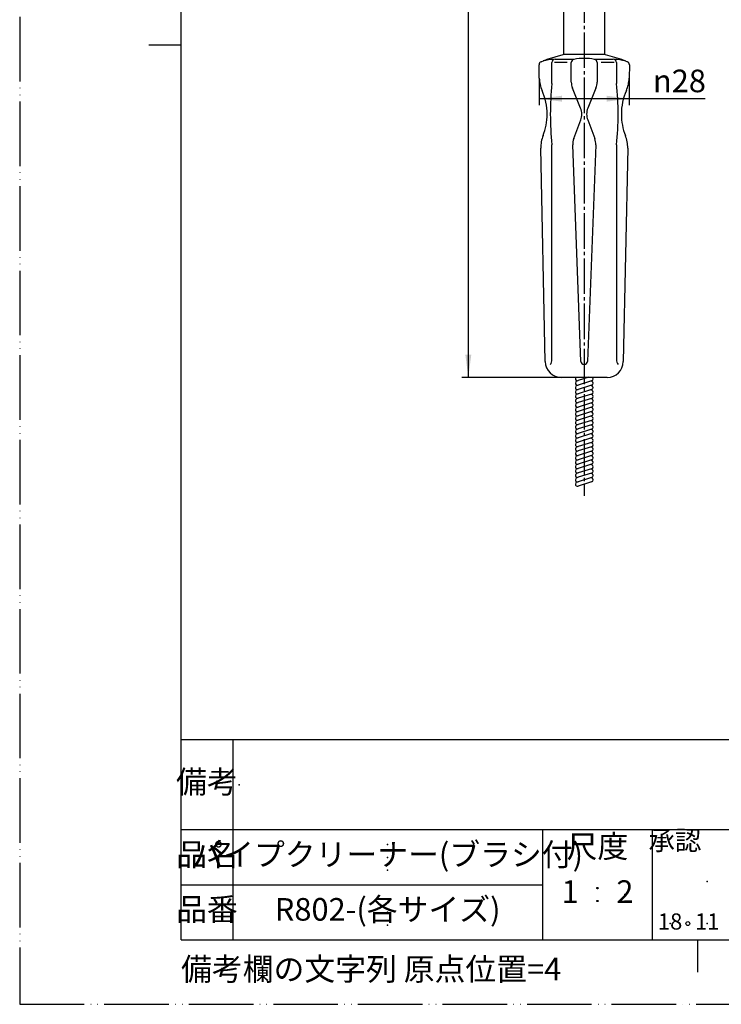
# Model space of a CAD drawing. Units: millimetres. Extents: x 0 to 420, y 0 to 594.
# Drawn here: x 0 to 217, y 0 to 305 of the extents above; entities that cross this region are included whole.
import ezdxf

# ---------------------------------------------------------------- set-up
doc = ezdxf.new("R2010")
doc.units = ezdxf.units.MM
for name, pattern in [('DASH_CENTER', [14, 11, -1, 1, -1]), ('DOT_CENTER', [14, 12, -1, 0, -1]), ('PHANTOM', [13, 10, -1, 0, -1, 0, -1])]:
    doc.linetypes.add(name, pattern=pattern)
doc.layers.add('1', color=7, linetype='Continuous')
doc.styles.add('CONVERTER_11', font='MS Mincho.ttf', dxfattribs={"width": 0.89})
doc.styles.add('CONVERTER_12', font='txt.shx', dxfattribs={"width": 0.9})
doc.dimstyles.new('ME10_DIM_10', dxfattribs={"dimtxt": 7, "dimasz": 7, "dimexe": 2, "dimexo": 0, "dimgap": 2, "dimtad": 1, "dimdec": 0, "dimdsep": 46, "dimtxsty": 'CONVERTER_12', "dimsah": 1, "dimcen": 0.09, "dimclrd": 2, "dimclre": 2, "dimclrt": 7, "dimadec": 0, "dimazin": 0, "dimtfac": 1, "dimtdec": 4, "dimtix": 1, "dimtmove": 0, "dimatfit": 3, "dimfxl": 1, "dimtolj": 1, "dimtzin": 0, "dimarcsym": 0})
doc.dimstyles.new('ME10_DIM_16', dxfattribs={"dimtxt": 7, "dimasz": 7, "dimexe": 2, "dimexo": 0, "dimgap": 2, "dimtad": 1, "dimdsep": 46, "dimtxsty": 'CONVERTER_12', "dimsah": 1, "dimcen": 0.09, "dimclrd": 2, "dimclre": 2, "dimclrt": 7, "dimadec": 0, "dimazin": 0, "dimtfac": 1, "dimtdec": 4, "dimtix": 1, "dimtmove": 0, "dimatfit": 3, "dimfxl": 1, "dimtolj": 1, "dimtzin": 0, "dimarcsym": 0})

# ---------------------------------------------------------------- blocks, each defined once
blk = doc.blocks.new('開示A4')
at = {"layer": '1', "color": 4, "linetype": 'PHANTOM'}
for p, q in [((0, 297), (0, 0)), ((0, 0), (210, 0))]:
    blk.add_line(p, q, dxfattribs=at)
at = {"layer": '1', "color": 7, "linetype": 'Continuous'}
for p, q in [((25, 148.5), (25, 287)), ((25, 10), (25, 148.5)), ((25, 41), (200, 41)), ((200, 27), (25, 27)), ((25, 10), (105, 10)), ((105, 10), (200, 10))]:
    blk.add_line(p, q, dxfattribs=at)
at = {"layer": '1', "color": 2, "linetype": 'Continuous'}
for p, q in [((25, 148.5), (20, 148.5)), ((33, 41), (33, 27)), ((33, 27), (33, 10)), ((81, 27), (81, 10)), ((98, 27), (98, 10)), ((25, 18.5), (81, 18.5)), ((105, 10), (105, 5))]:
    blk.add_line(p, q, dxfattribs=at)
at = {"layer": '1', "color": 7, "linetype": 'DOT_CENTER'}
for centre in [(89.5, 18), (89.5, 16)]:
    blk.add_circle(centre, 0.1, dxfattribs=at)
at = {"layer": '1', "color": 7, "linetype": 'Continuous'}
blk.add_circle((103.5, 12.5), 0.3, dxfattribs=at)
at = {"layer": '1', "color": 4}
for p in [(34, 34), (57, 24.75), (57, 22.75), (57, 20.75), (106.5, 19), (85.25, 17), (93.75, 17), (57, 16.25), (57, 14.25), (57, 12.25), (100.75, 12.5), (106.5, 12.5)]:
    blk.add_point(p, dxfattribs=at)
at = {"layer": '1', "color": 2, "attachment_point": 5, "style": 'CONVERTER_11'}
for s, insert, char_height, line_spacing_factor in [('備考', (29, 34), 3.5, 0.454545), ('尺度', (89.5, 24), 3.5, 0.545455), ('承認', (101.5, 25), 3, 0.590909), ('品名', (29, 22.75), 3.5, 0.727273), ('品番', (29, 14.25), 3.5, 0.727273)]:
    blk.add_mtext(s, dxfattribs=dict(at, insert=insert, char_height=char_height, line_spacing_factor=line_spacing_factor))
at = {"layer": '1', "color": 250, "insert": (25, 5), "char_height": 3.5, "attachment_point": 4, "line_spacing_factor": 0.545455, "style": 'CONVERTER_11'}
blk.add_mtext('備考欄の文字列 原点位置=4', dxfattribs=at)
blk = doc.blocks.new('開示A4枠')
at = {"layer": '1', "xscale": 2, "yscale": 2, "zscale": 2}
blk.add_blockref('開示A4', (0, 0), dxfattribs=at)
blk = doc.blocks.new('W-2', base_point=(93.71, 770.32))
at = {"layer": '1', "color": 7, "linetype": 'Continuous'}
for p, q in [((172.99, 193.14), (172.61, 193.02)), ((176.3, 194.17), (172.99, 193.14)), ((177.19, 193.08), (172.99, 191.78)), ((172.99, 191.78), (172.61, 191.66)), ((172.99, 190.42), (172.61, 190.3)), ((172.99, 189.06), (172.61, 188.94)), ((177.19, 191.72), (172.99, 190.42)), ((177.19, 190.36), (172.99, 189.06)), ((172.99, 187.7), (172.61, 187.58)), ((172.99, 186.34), (172.61, 186.22)), ((177.19, 189), (172.99, 187.7)), ((177.19, 187.64), (172.99, 186.34)), ((177.19, 186.28), (172.99, 184.98)), ((172.99, 184.98), (172.61, 184.86)), ((172.99, 183.62), (172.61, 183.5)), ((177.19, 184.92), (172.99, 183.62)), ((177.19, 183.56), (172.99, 182.26)), ((172.99, 182.26), (172.61, 182.14)), ((172.99, 180.9), (172.61, 180.78)), ((177.19, 182.2), (172.99, 180.9)), ((177.19, 180.84), (172.99, 179.54)), ((172.99, 179.54), (172.61, 179.42)), ((172.99, 178.17), (172.61, 178.06)), ((177.19, 179.47), (172.99, 178.17)), ((177.19, 178.11), (172.99, 176.81)), ((172.99, 176.81), (172.61, 176.69)), ((172.99, 175.45), (172.61, 175.33)), ((172.99, 174.09), (172.61, 173.97)), ((177.19, 176.75), (172.99, 175.45)), ((177.19, 175.39), (172.99, 174.09)), ((177.19, 174.03), (172.99, 172.73)), ((172.99, 172.73), (172.61, 172.61)), ((172.99, 171.37), (172.61, 171.25)), ((177.19, 172.67), (172.99, 171.37)), ((177.19, 171.31), (172.99, 170.01)), ((172.99, 170.01), (172.61, 169.89)), ((172.99, 168.65), (172.61, 168.53)), ((177.19, 169.95), (172.99, 168.65)), ((177.19, 168.59), (172.99, 167.29)), ((172.99, 167.29), (172.61, 167.17)), ((172.99, 165.93), (172.61, 165.81)), ((177.19, 167.23), (172.99, 165.93)), ((177.19, 165.87), (172.99, 164.57)), ((172.99, 164.57), (172.61, 164.45)), ((172.99, 163.2), (172.61, 163.09)), ((172.99, 161.84), (172.61, 161.73)), ((177.19, 164.5), (172.99, 163.2)), ((177.19, 163.14), (172.99, 161.84)), ((177.19, 161.78), (172.99, 160.48))]:
    blk.add_line(p, q, dxfattribs=at)
for centre, start, end in [((172.8, 193.76), 141.9041, 180), ((172.8, 193.76), 180, 287.1985), ((172.8, 192.4), 107.1985, 180), ((172.8, 192.4), 180, 287.1985), ((177, 192.34), 0, 107.1985), ((177, 193.7), 287.1985, 0), ((177, 192.34), 287.1985, 0), ((177, 193.7), 0, 45.2832), ((172.8, 191.04), 107.1985, 180), ((172.8, 191.04), 180, 287.1985), ((172.8, 189.68), 107.1985, 180), ((172.8, 189.68), 180, 287.1985), ((177, 190.98), 0, 107.1985), ((177, 189.62), 0, 107.1985), ((177, 190.98), 287.1985, 0), ((177, 189.62), 287.1985, 0), ((172.8, 188.32), 107.1985, 180), ((172.8, 188.32), 180, 287.1985), ((172.8, 186.96), 107.1985, 180), ((172.8, 186.96), 180, 287.1985), ((172.8, 185.6), 107.1985, 180), ((177, 188.26), 0, 107.1985), ((177, 186.9), 0, 107.1985), ((177, 185.54), 0, 107.1985), ((177, 188.26), 287.1985, 0), ((177, 186.9), 287.1985, 0), ((172.8, 185.6), 180, 287.1985), ((172.8, 184.24), 107.1985, 180), ((172.8, 184.24), 180, 287.1985), ((172.8, 182.88), 107.1985, 180), ((177, 184.18), 0, 107.1985), ((177, 182.82), 0, 107.1985), ((177, 185.54), 287.1985, 0), ((177, 184.18), 287.1985, 0), ((172.8, 182.88), 180, 287.1985), ((172.8, 181.52), 107.1985, 180), ((172.8, 181.52), 180, 287.1985), ((172.8, 180.16), 107.1985, 180), ((172.8, 180.16), 180, 287.1985), ((177, 181.46), 0, 107.1985), ((177, 180.1), 0, 107.1985), ((177, 182.82), 287.1985, 0), ((177, 181.46), 287.1985, 0), ((177, 180.1), 287.1985, 0), ((172.8, 178.8), 107.1985, 180), ((172.8, 178.8), 180, 287.1985), ((172.8, 177.43), 107.1985, 180), ((172.8, 177.43), 180, 287.1985), ((177, 178.73), 0, 107.1985), ((177, 177.37), 0, 107.1985), ((177, 178.73), 287.1985, 0), ((177, 177.37), 287.1985, 0), ((172.8, 176.07), 107.1985, 180), ((172.8, 176.07), 180, 287.1985), ((172.8, 174.71), 107.1985, 180), ((172.8, 174.71), 180, 287.1985), ((172.8, 173.35), 107.1985, 180), ((177, 176.01), 0, 107.1985), ((177, 174.65), 0, 107.1985), ((177, 173.29), 0, 107.1985), ((177, 176.01), 287.1985, 0), ((177, 174.65), 287.1985, 0), ((172.8, 173.35), 180, 287.1985), ((172.8, 171.99), 107.1985, 180), ((172.8, 171.99), 180, 287.1985), ((172.8, 170.63), 107.1985, 180), ((177, 171.93), 0, 107.1985), ((177, 170.57), 0, 107.1985), ((177, 173.29), 287.1985, 0), ((177, 171.93), 287.1985, 0), ((172.8, 170.63), 180, 287.1985), ((172.8, 169.27), 107.1985, 180), ((172.8, 169.27), 180, 287.1985), ((172.8, 167.91), 107.1985, 180), ((172.8, 167.91), 180, 287.1985), ((177, 169.21), 0, 107.1985), ((177, 167.85), 0, 107.1985), ((177, 170.57), 287.1985, 0), ((177, 169.21), 287.1985, 0), ((177, 167.85), 287.1985, 0), ((172.8, 166.55), 107.1985, 180), ((172.8, 166.55), 180, 287.1985), ((172.8, 165.19), 107.1985, 180), ((172.8, 165.19), 180, 287.1985), ((177, 166.49), 0, 107.1985), ((177, 165.13), 0, 107.1985), ((177, 166.49), 287.1985, 0), ((177, 165.13), 287.1985, 0), ((172.8, 163.83), 107.1985, 180), ((172.8, 163.83), 180, 287.1985), ((172.8, 162.46), 107.1985, 180), ((172.8, 162.46), 180, 287.1985), ((172.8, 161.1), 107.1985, 180), ((177, 163.76), 0, 107.1985), ((177, 162.4), 0, 107.1985), ((177, 163.76), 287.1985, 0), ((177, 162.4), 287.1985, 0), ((172.8, 161.1), 180, 287.1985)]:
    blk.add_arc(centre, 0.65, start, end, dxfattribs=at)
blk = doc.blocks.new('WIRE', base_point=(93.71, 770.32))
at = {"layer": '1'}
blk.add_blockref('W-2', (93.71, 770.32), dxfattribs=at)
blk = doc.blocks.new('GLIP', base_point=(84.92, 569.61))
at = {"layer": '1', "color": 7, "linetype": 'Continuous'}
for p, q in [((163.4, 292.67), (168.4, 294.17)), ((181.4, 294.17), (168.4, 294.17)), ((168.5, 294.17), (168.4, 294.17)), ((181.4, 294.17), (186.4, 292.67)), ((160.99, 286.83), (160.92, 290.97)), ((161.54, 291.92), (163.4, 292.67)), ((164.9, 285.64), (164.9, 291.67)), ((165.9, 292.67), (171.8, 292.67)), ((170.9, 285.64), (170.9, 291.67)), ((178, 292.67), (183.9, 292.67)), ((178.9, 291.67), (178.9, 285.64)), ((184.9, 291.67), (184.9, 285.64)), ((186.4, 292.67), (188.26, 291.92)), ((188.89, 290.97), (188.81, 286.83)), ((173.79, 277.54), (171.27, 283.76)), ((178.54, 283.76), (176.02, 277.54)), ((171.66, 268.11), (173.83, 273.91)), ((175.97, 273.91), (178.15, 268.11)), ((164.9, 199.65), (164.9, 265.69)), ((173.9, 199.13), (171.34, 266.16)), ((178.46, 266.16), (175.9, 199.13)), ((184.9, 265.69), (184.9, 199.65)), ((162.8, 199.06), (161.44, 265.15)), ((188.37, 265.15), (187, 199.06)), ((168.5, 194.17), (167.8, 194.17)), ((182, 194.17), (168.5, 194.17))]:
    blk.add_line(p, q, dxfattribs=at)
at = {"layer": '1', "color": 2, "linetype": 'Continuous'}
for p, q in [((169.64, 291.67), (165.66, 291.67)), ((184.15, 291.67), (180.16, 291.67))]:
    blk.add_line(p, q, dxfattribs=at)
at = {"layer": '1', "color": 7, "linetype": 'Continuous'}
for centre, radius, start, end in [((174.9, 276.63), 16.33, 90, 101.2838), ((174.9, 276.63), 16.33, 78.7162, 90), ((161.92, 290.99), 1, 111.8014, 181.1812), ((165.93, 276.85), 15.77, 91.1669, 103.852), ((165.9, 291.67), 1, 90, 180), ((171.9, 291.67), 1, 101.2838, 180), ((177.9, 291.67), 1, 0, 78.7162), ((183.9, 291.67), 1, 0, 90), ((183.88, 276.85), 15.77, 76.148, 88.8331), ((187.89, 290.99), 1, 358.8188, 68.1986), ((170.99, 287.04), 10, 181.1812, 203.9598), ((178.81, 287.04), 10, 336.0402, 358.8188), ((259.13, 275.67), 94.73, 174.2602, 185.7398), ((159.9, 285.64), 5, 354.2602, 0), ((175.9, 285.64), 5, 180, 202.0445), ((173.9, 285.64), 5, 337.9555, 0), ((189.9, 285.64), 5, 180, 185.7398), ((90.67, 275.67), 94.73, 354.2602, 5.7398), ((145.4, 275.67), 18, 0, 23.9598), ((204.4, 275.67), 18, 156.0402, 180), ((169.15, 275.67), 5, 0, 22.0445), ((180.65, 275.67), 5, 157.9555, 180), ((145.4, 275.67), 18, 338.4026, 0), ((169.15, 275.67), 5, 339.4123, 0), ((180.65, 275.67), 5, 180, 200.5877), ((204.4, 275.67), 18, 180, 201.5974), ((171.44, 265.36), 10, 158.4026, 181.1812), ((178.37, 265.36), 10, 358.8188, 21.5974), ((159.9, 265.69), 5, 0, 5.7398), ((176.34, 266.35), 5, 159.4123, 182.1889), ((173.47, 266.35), 5, 357.8111, 20.5877), ((189.9, 265.69), 5, 174.2602, 180), ((167.8, 199.17), 5, 181.1812, 270), ((162.46, 199.65), 2.44, 322.6984, 0), ((174.9, 199.17), 1, 182.1889, 270), ((174.9, 199.17), 1, 270, 357.8111), ((182, 199.17), 5, 270, 358.8188), ((187.35, 199.65), 2.44, 180, 217.3016)]:
    blk.add_arc(centre, radius, start, end, dxfattribs=at)
blk = doc.blocks.new('PIPE', base_point=(11.9, 719.61))
at = {"color": 7, "linetype": 'Continuous'}
for p, q in [((168.5, 418.17), (168.5, 393.54)), ((181.3, 393.54), (181.3, 418.17)), ((168.5, 393.54), (168.5, 294.17)), ((181.3, 294.17), (181.3, 393.54))]:
    blk.add_line(p, q, dxfattribs=at)
blk = doc.blocks.new('*D32')
at = {"layer": '1', "color": 2, "linetype": 'Continuous'}
for p, q in [((160.99, 286.83), (160.99, 278.47)), ((188.81, 286.83), (188.81, 278.47)), ((188.81, 280.47), (160.99, 280.47)), ((212.42, 280.47), (188.81, 280.47))]:
    blk.add_line(p, q, dxfattribs=at)
at = {"layer": '1', "color": 2}
for points in [[(167.99, 281.39), (167.99, 279.55), (160.99, 280.47)], [(181.81, 279.55), (181.81, 281.39), (188.81, 280.47)]]:
    blk.add_solid(points, dxfattribs=at)
at = {"layer": '1', "color": 7, "insert": (196.18, 282.47), "char_height": 7, "attachment_point": 7, "rotation": 0.0001, "line_spacing_factor": 0.60024, "style": 'CONVERTER_12'}
blk.add_mtext('\\C7;{\\Fgdt;n}\\C7;28', dxfattribs=at)
blk = doc.blocks.new('*D38')
at = {"layer": '1', "color": 2, "linetype": 'Continuous'}
for p, q in [((168.9, 449.17), (136.99, 449.17)), ((138.99, 449.17), (138.99, 194.17)), ((167.8, 194.17), (136.99, 194.17))]:
    blk.add_line(p, q, dxfattribs=at)
at = {"layer": '1', "color": 2}
for points in [[(139.91, 442.17), (138.07, 442.17), (138.99, 449.17)], [(138.07, 201.17), (139.91, 201.17), (138.99, 194.17)]]:
    blk.add_solid(points, dxfattribs=at)
at = {"layer": '1', "color": 7, "insert": (136.99, 314.23), "char_height": 7, "attachment_point": 7, "rotation": 90, "line_spacing_factor": 0.60024, "style": 'CONVERTER_12'}
blk.add_mtext('255', dxfattribs=at)

msp = doc.modelspace()

# ---------------------------------------------------------------- linework, layer by layer
at = {"color": 2, "linetype": 'DASH_CENTER'}
msp.add_line((174.901, 497.011), (174.901, 157.483), dxfattribs=at)

# ---------------------------------------------------------------- block references
for name, p in [('開示A4枠', (0, 0)), ('PIPE', (11.903, 719.605))]:
    msp.add_blockref(name, p)
at = {"layer": '1'}
for name, p in [('WIRE', (93.709, 770.324)), ('GLIP', (84.917, 569.605))]:
    msp.add_blockref(name, p, dxfattribs=at)

# ---------------------------------------------------------------- texts
at = {"color": 7, "char_height": 7, "attachment_point": 5, "line_spacing_factor": 1.320528, "style": 'CONVERTER_12'}
for s, insert in [('1', (170.5, 34)), ('2', (187.5, 34))]:
    msp.add_mtext(s, dxfattribs=dict(at, insert=insert))
at = {"layer": '1', "color": 7, "attachment_point": 5}
for s, insert, char_height, line_spacing_factor, style in [('パイプクリーナー(ブラシ付)', (114, 45.5), 7, 0.545455, 'CONVERTER_11'), ('R802-(各サイズ)', (114, 28.5), 7, 0.545455, 'CONVERTER_11'), ('18', (201.5, 25), 5, 0.720288, 'CONVERTER_12'), ('11', (213, 25), 5, 0.720288, 'CONVERTER_12')]:
    msp.add_mtext(s, dxfattribs=dict(at, insert=insert, char_height=char_height, line_spacing_factor=line_spacing_factor, style=style))

# ---------------------------------------------------------------- dimensions: what is measured, and where the dimension line sits
at = {"layer": '1'}
dim = msp.add_linear_dim(base=(138.991, 449.165), p1=(167.799, 194.165), p2=(168.901, 449.165), angle=270, dimstyle='ME10_DIM_16', dxfattribs=at)
dim.commit()
dim.dimension.update_dxf_attribs({"geometry": '*D38', "text_midpoint": (133.491, 322.626), "text_rotation": -90})
dim = msp.add_linear_dim(base=(188.812, 280.468), p1=(160.991, 286.83), p2=(188.812, 286.83), dimstyle='ME10_DIM_10', override={"dimpost": '{\\Fgdt;n}<>'}, dxfattribs=at)
dim.commit()
dim.dimension.update_dxf_attribs({"geometry": '*D32', "text_midpoint": (203.317, 285.968), "text_rotation": 0.00014})

doc.saveas('drawing.dxf')
